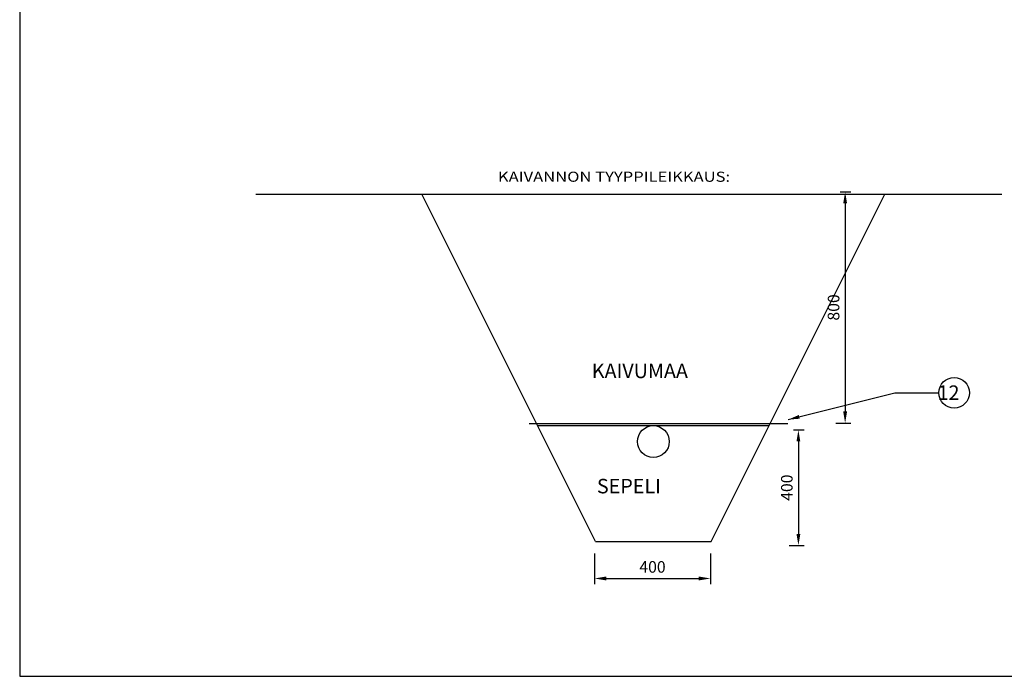
# Model space of a CAD drawing. Extents: x 46038 to 102808, y -78168 to 8120.
# Drawn here: x 48003 to 51406, y -13520 to -11251 of the extents above; entities that cross this region are included whole.
import ezdxf

# ---------------------------------------------------------------- set-up
doc = ezdxf.new("R2010")
doc.units = 0
doc.header["$MEASUREMENT"] = 0
doc.layers.get('0').update_dxf_attribs({"linetype": 'CONTINUOUS'})
for name, color, linetype in [('imeytysputki', 5, 'CONTINUOUS'), ('r0n020', 7, 'CONTINUOUS'), ('tripla', 7, 'CONTINUOUS')]:
    doc.layers.add(name, color=color, linetype=linetype)
doc.styles.add('ROMANS', font='ROMANS.SHX')
doc.styles.add('SANSSERIFBOLD', font='sasb____.pfb')
doc.dimstyles.get("Standard").update_dxf_attribs({"dimscale": 25, "dimtxt": 0.18, "dimasz": 2, "dimexe": 0, "dimexo": 0, "dimgap": 0.09, "dimtad": 0, "dimtih": 1, "dimtoh": 1, "dimdec": 4, "dimzin": 0, "dimdsep": 46, "dimtxsty": 'Standard', "dimcen": 0.09, "dimadec": 0, "dimazin": 0, "dimtfac": 1, "dimtdec": 4, "dimtofl": 0, "dimtmove": 0, "dimatfit": 3, "dimfxl": 1, "dimtolj": 1, "dimtzin": 0, "dimarcsym": 0})

msp = doc.modelspace()

# ---------------------------------------------------------------- linework, layer by layer
at = {"color": 3}
for p, q in [((50839.2, -11845.6), (50875.9, -11845.6)), ((50855.9, -11885.6), (50855.9, -12605.1)), ((50823.5, -12645.1), (50875.9, -12645.1)), ((50677.6, -12668.7), (50714.3, -12668.7)), ((50694.3, -12708.7), (50694.3, -13028.2)), ((50661.9, -13068.2), (50714.3, -13068.2)), ((49990, -13095.5), (49990, -13202.2)), ((50390, -13095.5), (50390, -13202.2)), ((50030, -13182.2), (50350, -13182.2))]:
    msp.add_line(p, q, dxfattribs=at)
at = {"const_width": 5}
msp.add_lwpolyline([(49762.9, -12647.5), (50658.5, -12647.5)], dxfattribs=at)
msp.add_circle((51232.7, -12540.4), 52.9)
at = {"color": 3}
for points in [[(50849.2, -11885.6), (50862.6, -11885.6), (50855.9, -11845.6)], [(50849.2, -12605.1), (50862.6, -12605.1), (50855.9, -12645.1)], [(50687.7, -12708.7), (50701, -12708.7), (50694.3, -12668.7)], [(50687.7, -13028.2), (50701, -13028.2), (50694.3, -13068.2)], [(50030, -13175.5), (50030, -13188.9), (49990, -13182.2)], [(50350, -13175.5), (50350, -13188.9), (50390, -13182.2)]]:
    msp.add_solid(points, dxfattribs=at)
at = {"layer": 'imeytysputki'}
msp.add_line((48818.3, -11854), (51397.6, -11854), dxfattribs=at)
msp.add_circle((50192.9, -12709), 55, dxfattribs=at)
at = {"layer": 'r0n020'}
msp.add_lwpolyline([(55427.5, -13520.3), (55427.5, -8270.3), (48002.5, -8270.3), (48002.5, -13520.3)], close=True, dxfattribs=at)
at = {"layer": 'tripla'}
for p, q in [((50392.9, -13054), (50992.9, -11854)), ((49792.9, -12654), (50592.9, -12654)), ((49992.9, -13054), (50392.9, -13054))]:
    msp.add_line(p, q, dxfattribs=at)
for points in [[(49992.9, -13054), (49392.9, -11854)], [(49792.9, -12654), (50592.9, -12654)]]:
    msp.add_lwpolyline(points, dxfattribs=at)

# ---------------------------------------------------------------- texts
at = {"style": 'SANSSERIFBOLD', "width": 1.2}
msp.add_text('KAIVANNON TYYPPILEIKKAUS:', height=35, dxfattribs=at).set_placement((49655.8, -11811.2))
at = {"style": 'ROMANS'}
for s, p in [('KAIVUMAA', (49980.2, -12489.8)), ('12', (51175.4, -12565)), ('SEPELI', (49997.9, -12888))]:
    msp.add_text(s, height=50, dxfattribs=at).set_placement(p)
at = {"color": 3, "char_height": 40, "attachment_point": 5, "rotation": 90}
for s, insert in [('\\A1;800', (50815.9, -12245.4)), ('\\A1;400', (50654.3, -12868.4))]:
    msp.add_mtext(s, dxfattribs=dict(at, insert=insert))
at = {"color": 3, "insert": (50190, -13142.2), "char_height": 40, "attachment_point": 5}
msp.add_mtext('\\A1;400', dxfattribs=at)

# ---------------------------------------------------------------- leaders
at = {"annotation_type": 0, "has_hookline": 1, "hookline_direction": 1, "horizontal_direction": (-1, 0, 0)}
msp.add_leader([(50658.5, -12633.3), (51028, -12540.4), (51179.8, -12540.4)], dimstyle='Standard', override={"dimscale": 20}, dxfattribs=at)

doc.saveas('drawing.dxf')
